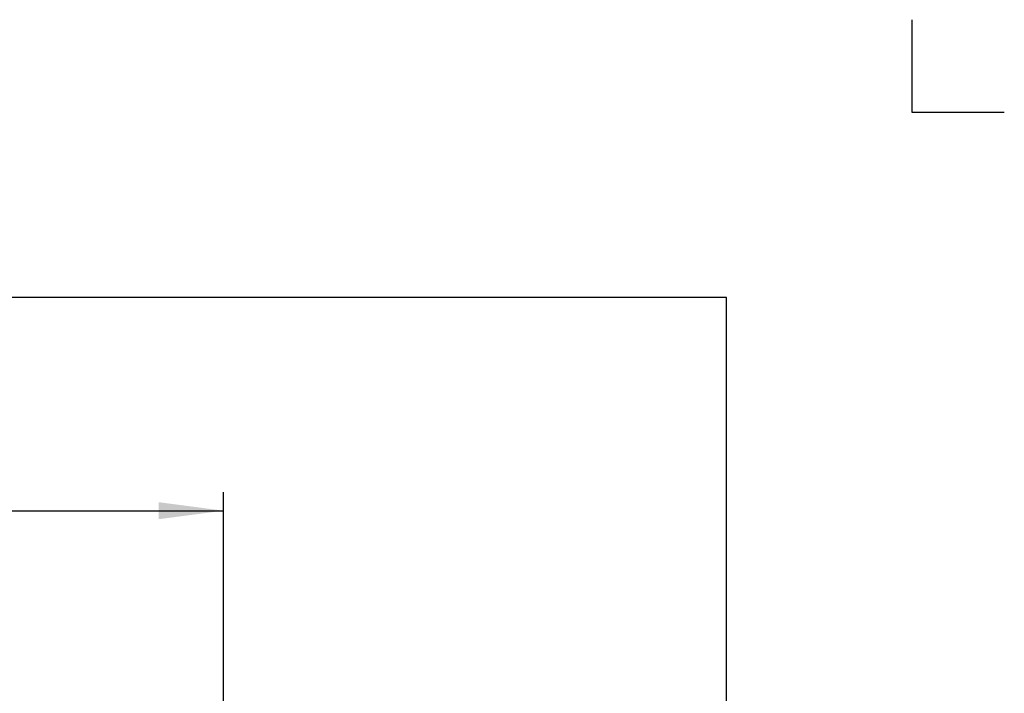
# Model space of a CAD drawing. Units: inches. Extents: x -12 to 538, y -12 to 755.
# Drawn here: x 405 to 538, y 664 to 755 of the extents above; entities that cross this region are included whole.
import ezdxf

# ---------------------------------------------------------------- set-up
doc = ezdxf.new("R2010")
doc.units = ezdxf.units.IN
doc.linetypes.add('PHANTOM', pattern=[13, 10, -1, 0, -1, 0, -1])
doc.layers.add('1', color=7, linetype='Continuous')
doc.styles.add('CONVERTER_11', font='txt.shx', dxfattribs={"width": 0.9})
doc.dimstyles.new('ME10_DIM_10', dxfattribs={"dimtxt": 8.75, "dimasz": 8.75, "dimexe": 2.5, "dimexo": 0, "dimgap": 2.5, "dimtad": 1, "dimzin": 12, "dimdsep": 46, "dimtxsty": 'CONVERTER_11', "dimsah": 1, "dimcen": 0.09, "dimclrd": 2, "dimclre": 2, "dimclrt": 7, "dimadec": 0, "dimazin": 0, "dimtfac": 1, "dimtdec": 4, "dimtix": 1, "dimtmove": 0, "dimatfit": 3, "dimfxl": 1, "dimtolj": 1, "dimtzin": 0, "dimarcsym": 0})

# ---------------------------------------------------------------- blocks, each defined once
blk = doc.blocks.new('開示A4')
at = {"layer": '1', "color": 4, "linetype": 'PHANTOM'}
for p, q in [((210, 302), (210, 297)), ((210, 297), (215, 297))]:
    blk.add_line(p, q, dxfattribs=at)
at = {"layer": '1', "color": 7, "linetype": 'Continuous'}
for p, q in [((200, 287), (105, 287)), ((200, 148.5), (200, 287))]:
    blk.add_line(p, q, dxfattribs=at)
blk = doc.blocks.new('開示A4枠')
at = {"layer": '1', "xscale": 2.5, "yscale": 2.5, "zscale": 2.5}
blk.add_blockref('開示A4', (0, 0), dxfattribs=at)
blk = doc.blocks.new('*D3')
at = {"layer": '1', "color": 2, "linetype": 'Continuous'}
for p, q in [((262.02, 651.97), (262.02, 691.22)), ((432.09, 641.32), (432.09, 691.22)), ((262.02, 688.72), (432.09, 688.72))]:
    blk.add_line(p, q, dxfattribs=at)
at = {"layer": '1', "color": 2}
for points in [[(270.77, 689.87), (270.77, 687.57), (262.02, 688.72)], [(423.34, 687.57), (423.34, 689.87), (432.09, 688.72)]]:
    blk.add_solid(points, dxfattribs=at)
at = {"layer": '1', "color": 7, "insert": (337.37, 691.22), "char_height": 8.75, "attachment_point": 7, "rotation": 0.0003, "line_spacing_factor": 0.60024, "style": 'CONVERTER_11'}
blk.add_mtext('170', dxfattribs=at)

msp = doc.modelspace()

# ---------------------------------------------------------------- block references
msp.add_blockref('開示A4枠', (0, 0))

# ---------------------------------------------------------------- dimensions: what is measured, and where the dimension line sits
at = {"layer": '1'}
dim = msp.add_linear_dim(base=(432.086, 688.719), p1=(262.018, 651.969), p2=(432.086, 641.319), text='170', dimstyle='ME10_DIM_10', dxfattribs=at)
dim.commit()
dim.dimension.update_dxf_attribs({"geometry": '*D3', "text_midpoint": (347.052, 695.594), "text_rotation": 0.00014})

doc.saveas('drawing.dxf')
